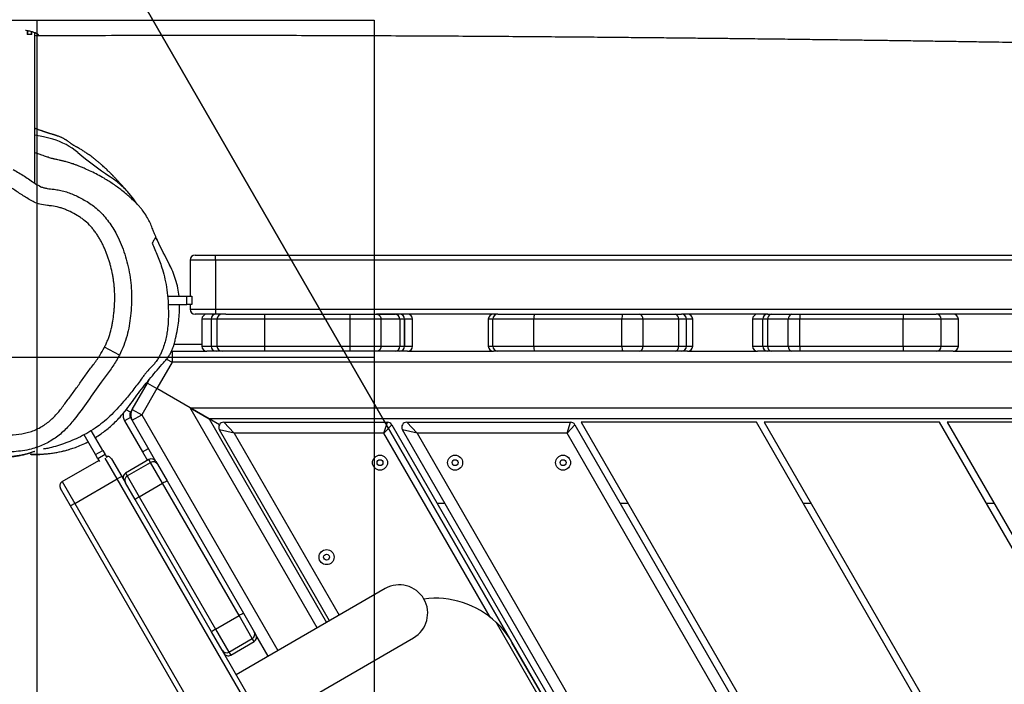
# Model space of a CAD drawing. Units: millimetres. Extents: x -457 to 1215, y 60 to 1041.
# Drawn here: x 495 to 553, y 543 to 582 of the extents above; entities that cross this region are included whole.
import ezdxf

# ---------------------------------------------------------------- set-up
doc = ezdxf.new("R2010")
doc.units = ezdxf.units.MM
doc.header["$LTSCALE"] = 45
doc.header["$PDSIZE"] = -1
for name, color, linetype in [('Fundamenty', 4, 'Continuous'), ('VP-DIM', 7, 'Continuous'), ('VP-HIC', 6, 'Continuous')]:
    doc.layers.add(name, color=color, linetype=linetype)
doc.layers.add('VP-EQ', color=7, linetype='Continuous', true_color=0x8a3492)
doc.dimstyles.get("Standard").update_dxf_attribs({"dimtxt": 14, "dimasz": 20, "dimexe": 20, "dimexo": 50, "dimgap": 20, "dimtad": 0, "dimdec": 0, "dimzin": 0, "dimdsep": 46, "dimtxsty": 'Standard', "dimcen": -0.09, "dimadec": 0, "dimazin": 0, "dimtfac": 1, "dimtdec": 4, "dimtofl": 0, "dimtmove": 0, "dimatfit": 3, "dimfxl": 70, "dimfxlon": 1, "dimtolj": 1, "dimtzin": 0, "dimarcsym": 0})

# ---------------------------------------------------------------- blocks, each defined once
blk = doc.blocks.new('*D1297')
at = {"layer": 'Defpoints', "color": 0}
for p in [(378.25, 811.449), (378.25, 467.838), (894.754, 444.083)]:
    blk.add_point(p, dxfattribs=at)
at = {"layer": 'VP-DIM', "color": 0, "lineweight": -2}
for p, q in [((378.25, 741.449), (378.25, 831.449)), ((894.754, 741.449), (894.754, 831.449)), ((398.25, 811.449), (597.835, 811.449)), ((874.754, 811.449), (675.168, 811.449))]:
    blk.add_line(p, q, dxfattribs=at)
at = {"layer": 'VP-DIM', "color": 0}
for points in [[(398.25, 814.782), (398.25, 808.116), (378.25, 811.449)], [(874.754, 808.116), (874.754, 814.782), (894.754, 811.449)]]:
    blk.add_solid(points, dxfattribs=at)
at = {"layer": 'VP-DIM', "color": 0, "insert": (636.502, 811.449), "char_height": 14, "attachment_point": 5}
blk.add_mtext('\\A1;525', dxfattribs=at)
blk = doc.blocks.new('*D1300')
at = {"layer": 'Defpoints', "color": 0}
for p in [(1049.002, 887.691), (1049.002, 447.865), (187.244, 416.517)]:
    blk.add_point(p, dxfattribs=at)
at = {"layer": 'VP-DIM', "color": 0, "lineweight": -2}
for p, q in [((187.244, 817.691), (187.244, 907.691)), ((1049.002, 817.691), (1049.002, 907.691)), ((207.244, 887.691), (599.085, 887.691)), ((1029.002, 887.691), (676.419, 887.691))]:
    blk.add_line(p, q, dxfattribs=at)
at = {"layer": 'VP-DIM', "color": 0}
for points in [[(207.244, 891.024), (207.244, 884.358), (187.244, 887.691)], [(1029.002, 884.358), (1029.002, 891.024), (1049.002, 887.691)]]:
    blk.add_solid(points, dxfattribs=at)
at = {"layer": 'VP-DIM', "color": 0, "insert": (637.752, 887.691), "char_height": 14, "attachment_point": 5}
blk.add_mtext('\\A1;862', dxfattribs=at)
blk = doc.blocks.new('RB1316_')
at = {"color": 0, "linetype": 'Continuous', "lineweight": 25}
for p, q in [((831.454, 103.655), (831.454, 103.428)), ((831.724, 103.428), (831.454, 103.428)), ((831.483, 103.428), (831.483, 103.65)), ((831.7, 103.428), (831.483, 103.428)), ((831.7, 103.428), (831.7, 103.602)), ((831.724, 103.428), (831.724, 103.596)), ((831.904, 94.628), (831.904, 103.539)), ((842.613, 90.06), (841.113, 90.06)), ((841.113, 90.06), (841.113, 87.934)), ((841.413, 90.36), (842.613, 90.36)), ((842.613, 90.06), (842.613, 90.36)), ((842.613, 90.36), (918.113, 90.36)), ((918.113, 90.06), (842.613, 90.06)), ((842.613, 90.06), (842.613, 87.16)), ((839.962, 89.655), (839.913, 89.752)), ((839.773, 87.934), (840.928, 87.934)), ((840.928, 87.434), (840.928, 87.934)), ((840.928, 87.934), (841.215, 87.934)), ((841.215, 87.934), (841.215, 87.434)), ((841.215, 87.934), (841.219, 87.934)), ((839.808, 87.434), (840.928, 87.434)), ((841.215, 87.434), (840.928, 87.434)), ((841.113, 87.434), (841.113, 87.16)), ((841.113, 87.16), (842.613, 87.16)), ((841.215, 87.434), (841.219, 87.434)), ((842.613, 87.16), (918.113, 87.16)), ((842.613, 87.16), (842.613, 86.86)), ((842.613, 86.86), (841.413, 86.86)), ((841.813, 86.56), (841.813, 84.96)), ((842.357, 86.56), (841.813, 86.56)), ((842.357, 86.56), (842.357, 84.96)), ((842.706, 86.56), (842.357, 86.56)), ((843.224, 86.86), (842.613, 86.86)), ((842.706, 86.56), (842.706, 84.96)), ((845.532, 86.56), (842.706, 86.56)), ((843.224, 86.86), (845.532, 86.86)), ((845.532, 86.86), (850.575, 86.86)), ((845.532, 86.86), (845.532, 86.56)), ((850.575, 86.56), (845.532, 86.56)), ((845.532, 86.56), (845.532, 84.96)), ((850.575, 86.86), (852.17, 86.86)), ((850.575, 86.86), (850.575, 86.56)), ((852.428, 86.56), (850.575, 86.56)), ((850.575, 86.56), (850.575, 84.96)), ((859.36, 86.86), (852.17, 86.86)), ((852.17, 86.86), (853.281, 86.86)), ((852.428, 86.56), (852.428, 84.96)), ((853.545, 86.56), (852.428, 86.56)), ((853.545, 86.56), (853.545, 84.96)), ((853.83, 86.56), (853.545, 86.56)), ((853.83, 84.96), (853.83, 86.56)), ((853.83, 86.56), (853.83, 86.56)), ((853.83, 86.56), (853.83, 84.96)), ((854.306, 86.56), (853.83, 86.56)), ((854.306, 84.96), (854.306, 86.56)), ((858.794, 86.56), (858.794, 84.96)), ((859.066, 86.56), (858.794, 86.56)), ((861.494, 86.56), (859.066, 86.56)), ((859.066, 84.96), (859.066, 86.56)), ((859.36, 86.86), (859.366, 86.86)), ((859.366, 86.86), (861.536, 86.86)), ((866.721, 86.56), (861.494, 86.56)), ((861.494, 84.96), (861.494, 86.56)), ((861.536, 86.86), (866.763, 86.86)), ((867.968, 86.56), (866.721, 86.56)), ((866.721, 84.96), (866.721, 86.56)), ((866.763, 86.86), (867.76, 86.86)), ((867.76, 86.86), (869.875, 86.86)), ((867.968, 84.96), (867.968, 86.56)), ((870.083, 86.56), (867.968, 86.56)), ((869.875, 86.86), (870.244, 86.86)), ((870.083, 84.96), (870.083, 86.56)), ((870.543, 86.56), (870.083, 86.56)), ((870.244, 86.86), (870.252, 86.86)), ((875.35, 86.86), (870.252, 86.86)), ((870.543, 84.96), (870.543, 86.56)), ((870.915, 86.56), (870.543, 86.56)), ((870.915, 84.96), (870.915, 86.56)), ((874.464, 86.56), (874.464, 84.96)), ((875.064, 86.56), (874.464, 86.56)), ((875.36, 86.56), (875.064, 86.56)), ((875.064, 84.96), (875.064, 86.56)), ((875.35, 86.86), (875.364, 86.86)), ((876.584, 86.56), (875.36, 86.56)), ((875.36, 84.96), (875.36, 86.56)), ((875.364, 86.86), (875.571, 86.86)), ((875.571, 86.86), (876.795, 86.86)), ((877.268, 86.56), (876.584, 86.56)), ((876.584, 84.96), (876.584, 86.56)), ((876.795, 86.86), (877.274, 86.86)), ((883.388, 86.56), (877.268, 86.56)), ((877.268, 84.96), (877.268, 86.56)), ((877.274, 86.86), (883.394, 86.86)), ((883.388, 84.96), (883.388, 86.56)), ((885.651, 86.56), (883.388, 86.56)), ((883.394, 86.86), (885.351, 86.86)), ((885.345, 86.86), (885.358, 86.86)), ((890.761, 86.86), (885.358, 86.86)), ((885.651, 84.96), (885.651, 86.56)), ((886.668, 86.56), (885.651, 86.56)), ((886.668, 84.96), (886.668, 86.56)), ((836.92, 84.437), (836.032, 84.896)), ((840.041, 84.66), (840.041, 84.01)), ((840.041, 84.66), (842.113, 84.66)), ((841.813, 85.06), (840.157, 85.06)), ((841.813, 84.96), (842.357, 84.96)), ((841.965, 84.7), (841.965, 84.66)), ((842.656, 84.66), (842.113, 84.66)), ((842.357, 84.96), (842.706, 84.96)), ((843.42, 84.66), (842.656, 84.66)), ((842.706, 84.96), (845.532, 84.96)), ((845.532, 84.66), (843.006, 84.66)), ((845.532, 84.96), (850.575, 84.96)), ((845.532, 84.96), (845.532, 84.66)), ((850.575, 84.66), (845.532, 84.66)), ((850.575, 84.96), (852.428, 84.96)), ((850.575, 84.96), (850.575, 84.66)), ((852.17, 84.66), (850.575, 84.66)), ((853.281, 84.66), (852.17, 84.66)), ((852.428, 84.96), (853.545, 84.96)), ((853.53, 84.66), (853.281, 84.66)), ((853.397, 84.66), (853.281, 84.66)), ((854.006, 84.66), (853.531, 84.66)), ((853.545, 84.96), (853.83, 84.96)), ((853.83, 84.96), (853.83, 84.96)), ((853.83, 84.96), (854.306, 84.96)), ((854.006, 84.66), (859.094, 84.66)), ((858.794, 84.96), (859.066, 84.96)), ((859.066, 84.96), (861.494, 84.96)), ((859.366, 84.66), (859.094, 84.66)), ((861.536, 84.66), (859.366, 84.66)), ((861.494, 84.96), (866.721, 84.96)), ((866.763, 84.66), (861.536, 84.66)), ((866.721, 84.96), (867.968, 84.96)), ((867.76, 84.66), (866.763, 84.66)), ((869.875, 84.66), (867.76, 84.66)), ((867.968, 84.96), (870.083, 84.96)), ((870.244, 84.66), (869.875, 84.66)), ((870.083, 84.96), (870.543, 84.96)), ((870.615, 84.66), (870.244, 84.66)), ((870.543, 84.96), (870.915, 84.96)), ((870.615, 84.66), (874.764, 84.66)), ((874.464, 84.96), (875.064, 84.96)), ((875.364, 84.66), (874.764, 84.66)), ((875.064, 84.96), (875.36, 84.96)), ((875.36, 84.96), (876.584, 84.96)), ((875.571, 84.66), (875.364, 84.66)), ((876.795, 84.66), (875.571, 84.66)), ((876.584, 84.96), (877.268, 84.96)), ((877.274, 84.66), (876.795, 84.66)), ((877.268, 84.96), (883.388, 84.96)), ((883.394, 84.66), (877.274, 84.66)), ((883.388, 84.96), (885.651, 84.96)), ((885.351, 84.66), (883.394, 84.66)), ((886.368, 84.66), (885.345, 84.66)), ((885.651, 84.96), (886.668, 84.96)), ((886.368, 84.66), (890.495, 84.66)), ((839.714, 84.199), (840.041, 84.01)), ((840.041, 84.01), (839.141, 82.453)), ((920.685, 84.01), (840.041, 84.01)), ((838.578, 82.778), (838.708, 83.003)), ((837.679, 81.22), (838.578, 82.778)), ((839.141, 82.453), (838.242, 80.895)), ((838.578, 82.778), (839.141, 82.453)), ((841.119, 81.31), (839.141, 82.453)), ((837.578, 81.045), (837.323, 81.193)), ((837.679, 81.22), (837.578, 81.045)), ((837.679, 81.22), (838.242, 80.895)), ((841.119, 81.31), (842.245, 80.66)), ((841.119, 81.31), (919.606, 81.31)), ((842.245, 80.66), (841.119, 81.31)), ((848.648, 68.269), (841.119, 81.31)), ((837.578, 80.745), (837.232, 80.545)), ((837.578, 80.745), (837.662, 80.6)), ((837.679, 80.57), (838.242, 80.895)), ((839.084, 78.135), (837.679, 80.57)), ((838.242, 80.895), (846.31, 66.919)), ((842.245, 80.66), (849.211, 68.594)), ((842.851, 80.31), (842.245, 80.66)), ((918.48, 80.66), (842.245, 80.66)), ((837.232, 80.545), (838.295, 78.704)), ((843.717, 79.81), (842.851, 80.01)), ((849.384, 68.694), (842.851, 80.01)), ((843.111, 80.46), (843.717, 79.81)), ((843.111, 80.46), (852.81, 80.46)), ((852.608, 79.81), (852.81, 80.46)), ((853.07, 80.31), (852.608, 79.81)), ((853.07, 80.31), (880.526, 32.756)), ((854.571, 79.81), (853.705, 80.01)), ((880.851, 32.992), (853.705, 80.01)), ((854.571, 79.81), (853.965, 80.46)), ((853.965, 80.46), (863.665, 80.46)), ((863.463, 79.81), (863.665, 80.46)), ((863.924, 80.31), (863.463, 79.81)), ((863.924, 80.31), (888.169, 38.317)), ((864.3, 80.46), (888.494, 38.554)), ((874.692, 80.46), (864.3, 80.46)), ((895.798, 43.904), (874.692, 80.46)), ((875.154, 80.46), (896.122, 44.143)), ((885.546, 80.46), (875.154, 80.46)), ((901.84, 52.239), (885.546, 80.46)), ((886.008, 80.46), (902.071, 52.639)), ((896.4, 80.46), (886.008, 80.46)), ((835.503, 78.538), (834.824, 79.714)), ((835.936, 78.788), (835.257, 79.963)), ((852.608, 79.81), (843.717, 79.81)), ((843.717, 79.81), (849.947, 69.019)), ((858.911, 68.894), (852.608, 79.81)), ((863.463, 79.81), (854.571, 79.81)), ((854.571, 79.81), (881.38, 33.376)), ((887.641, 37.932), (863.463, 79.81)), ((838.295, 78.704), (838.641, 78.903)), ((835.503, 78.538), (835.936, 78.788)), ((835.646, 78.289), (835.503, 78.538)), ((836.079, 78.539), (835.646, 78.289)), ((835.646, 78.289), (835.735, 78.136)), ((835.936, 78.788), (836.079, 78.539)), ((836.079, 78.539), (836.176, 78.373)), ((836.799, 77.092), (836.082, 78.336)), ((836.459, 78.281), (837.059, 77.242)), ((838.674, 78.245), (837.289, 77.445)), ((838.295, 78.704), (838.588, 78.196)), ((838.774, 78.072), (838.674, 78.245)), ((833.538, 76.941), (835.703, 78.191)), ((837.389, 77.272), (838.774, 78.072)), ((839.487, 76.837), (838.774, 78.072)), ((839.084, 78.135), (839.184, 77.962)), ((839.184, 77.962), (839.754, 76.974)), ((834.288, 75.642), (836.799, 77.092)), ((837.059, 77.242), (836.799, 77.092)), ((867.715, 23.544), (836.799, 77.092)), ((837.059, 77.242), (837.283, 76.856)), ((837.289, 77.445), (837.389, 77.272)), ((837.389, 77.272), (838.102, 76.037)), ((834.028, 75.492), (833.428, 76.531)), ((833.538, 76.941), (834.288, 75.642)), ((837.849, 75.874), (837.283, 76.856)), ((838.102, 76.037), (839.487, 76.837)), ((844.015, 68.995), (839.487, 76.837)), ((839.754, 76.974), (844.282, 69.132)), ((838.102, 76.037), (842.629, 68.195)), ((834.288, 75.642), (834.028, 75.492)), ((865.092, 21.688), (834.028, 75.492)), ((834.288, 75.642), (865.338, 21.861)), ((842.377, 68.032), (837.849, 75.874)), ((855.755, 75.66), (856.217, 75.66)), ((866.609, 75.66), (867.071, 75.66)), ((877.463, 75.66), (877.925, 75.66)), ((888.317, 75.66), (888.779, 75.66)), ((841.352, 74.207), (841.36, 74.192)), ((852.675, 70.595), (843.842, 65.494)), ((842.629, 68.195), (844.015, 68.995)), ((844.801, 67.633), (844.015, 68.995)), ((844.282, 69.132), (844.911, 68.042)), ((878.42, 35.404), (859.256, 68.596)), ((843.006, 66.942), (842.377, 68.032)), ((842.629, 68.195), (843.416, 66.833)), ((844.911, 68.042), (845.016, 67.862)), ((845.747, 66.594), (845.016, 67.862)), ((843.416, 66.833), (844.801, 67.633)), ((843.52, 66.652), (844.906, 67.452)), ((844.906, 67.452), (844.801, 67.633)), ((845.527, 62.576), (854.36, 67.676)), ((877.86, 36.814), (860.197, 67.407)), ((843.011, 66.933), (843.006, 66.942)), ((843.011, 66.933), (867.961, 23.719)), ((843.416, 66.833), (843.52, 66.652))]:
    blk.add_line(p, q, dxfattribs=at)
at = {"color": 0, "linetype": 'Continuous', "lineweight": 25, "flags": 128}
blk.add_lwpolyline([(832.966, 97.229), (832.42, 97.368), (831.904, 97.472)], dxfattribs=at)
at = {"color": 0, "linetype": 'Continuous', "lineweight": 25}
for centre, radius in [((852.373, 78.06), 0.445), ((852.373, 78.06), 0.175), ((856.828, 78.06), 0.445), ((856.828, 78.06), 0.175), ((863.228, 78.06), 0.445), ((863.228, 78.06), 0.175), ((849.206, 72.46), 0.445), ((849.206, 72.46), 0.175)]:
    blk.add_circle(centre, radius, dxfattribs=at)
for centre, radius, start, end in [((831.858, 93.326), 4.057, 50.03557, 74.14961), ((848.062, 112.661), 21.17, 230.03557, 236.39325), ((833.226, 90.337), 5.634, 33.68807, 56.39325), ((841.413, 90.06), 0.3, 90, 180), ((841.413, 87.16), 0.3, 180, 270), ((842.113, 86.56), 0.3, 90, 180), ((842.657, 86.561), 0.3, 90.05501, 180.05491), ((843.006, 86.56), 0.3, 90, 180), ((853.262, 86.578), 0.283, 356.51352, 86.0265), ((853.53, 86.561), 0.3, 359.98282, 89.98281), ((853.53, 86.561), 0.3, 359.95049, 89.9504), ((854.006, 86.56), 0.3, 360, 90), ((859.094, 86.56), 0.3, 90, 180), ((859.366, 86.561), 0.3, 90.0042, 180.00323), ((862.069, 86.634), 0.579, 156.97842, 187.30014), ((867.296, 86.634), 0.579, 156.97842, 187.30014), ((867.704, 86.599), 0.267, 351.60398, 77.83573), ((869.819, 86.599), 0.267, 351.60398, 77.83573), ((870.244, 86.561), 0.3, 359.99252, 89.99252), ((870.615, 86.56), 0.3, 0, 90), ((874.764, 86.56), 0.3, 90, 180), ((875.364, 86.561), 0.3, 90.01208, 180.01208), ((875.625, 86.598), 0.268, 101.60697, 188.13751), ((876.849, 86.598), 0.268, 101.60697, 188.13751), ((881.263, 86.635), 3.996, 176.77153, 181.07515), ((887.383, 86.635), 3.996, 176.77153, 181.07515), ((885.351, 86.56), 0.3, 0, 90), ((886.368, 86.56), 0.3, 360, 90), ((842.113, 84.96), 0.3, 180, 270), ((842.657, 84.96), 0.3, 179.94509, 269.94499), ((843.006, 84.96), 0.3, 180, 270), ((853.262, 84.943), 0.283, 273.9735, 3.48648), ((853.53, 84.96), 0.3, 270.01719, 0.01718), ((853.53, 84.96), 0.3, 270.0496, 0.04951), ((854.006, 84.96), 0.3, 270, 360), ((859.094, 84.96), 0.3, 180, 270), ((859.366, 84.96), 0.3, 179.99631, 269.99626), ((862.069, 84.887), 0.579, 172.69986, 203.02158), ((867.296, 84.887), 0.579, 172.69986, 203.02158), ((867.704, 84.922), 0.267, 282.16427, 8.39602), ((869.819, 84.922), 0.267, 282.16427, 8.39602), ((870.244, 84.96), 0.3, 270.00748, 0.00748), ((870.615, 84.96), 0.3, 270, 0), ((874.764, 84.96), 0.3, 180, 270), ((875.364, 84.96), 0.3, 179.98792, 269.98792), ((875.625, 84.923), 0.268, 171.86249, 258.39303), ((876.849, 84.923), 0.268, 171.86249, 258.39303), ((881.263, 84.886), 3.996, 178.92485, 183.22847), ((887.383, 84.886), 3.996, 178.92485, 183.22847), ((885.351, 84.96), 0.3, 270, 0), ((886.368, 84.96), 0.3, 270, 360), ((838.242, 80.895), 0.65, 150, 210), ((837.838, 80.895), 0.7, 172.99749, 210), ((837.838, 80.895), 0.3, 150, 210), ((843.111, 80.16), 0.3, 90, 210), ((852.81, 80.16), 0.3, 30, 90), ((853.965, 80.16), 0.3, 90, 210), ((863.665, 80.16), 0.3, 30, 90), ((838.824, 77.985), 0.3, 30, 120), ((838.924, 77.812), 0.3, 30.00234, 120.00234), ((837.439, 77.185), 0.3, 120, 210), ((837.539, 77.012), 0.3, 119.99766, 209.99766), ((840.322, 75.54), 1.542, 111.6034, 122.78101), ((838.807, 74.665), 1.542, 117.21899, 128.3966), ((853.518, 69.135), 1.685, 300, 120), ((855.664, 64.787), 5.236, 46.66868, 97.53577), ((844.85, 67.698), 1.542, 111.6034, 122.78101), ((843.335, 66.823), 1.542, 117.21899, 128.3966), ((844.652, 67.892), 0.3, 299.98614, 29.98613), ((844.756, 67.712), 0.3, 300, 30), ((843.266, 67.092), 0.3, 210.01387, 300.01386), ((843.37, 66.912), 0.3, 210, 300)]:
    blk.add_arc(centre, radius, start, end, dxfattribs=at)
for points, knots in [([(831.904, 103.388), (831.948, 103.383), (832.037, 103.372), (832.112, 103.376), (832.142, 103.396), (832.122, 103.431), (832.054, 103.477), (831.937, 103.531), (831.771, 103.587), (831.575, 103.638), (831.418, 103.662), (831.347, 103.673)], [0, 0, 0, 0, 0.106913, 0.217605, 0.331603, 0.440967, 0.553273, 0.667062, 0.783908, 0.901909, 1, 1, 1, 1]), ([(832.048, 103.374), (832.778, 103.377), (834.496, 103.384), (837.168, 103.39), (840.026, 103.394), (842.729, 103.395), (845.282, 103.392), (847.686, 103.388), (849.997, 103.381), (852.214, 103.373), (854.376, 103.363), (856.481, 103.352), (858.523, 103.339), (860.46, 103.326), (862.291, 103.312), (864.016, 103.298), (865.607, 103.285), (867.068, 103.271), (868.403, 103.259), (869.645, 103.246), (870.792, 103.234), (871.863, 103.223), (872.854, 103.212), (873.762, 103.202), (874.564, 103.193), (875.26, 103.184), (875.852, 103.177), (876.442, 103.17), (877.051, 103.163), (877.697, 103.155), (878.259, 103.147), (878.794, 103.141), (879.362, 103.133), (880.056, 103.124), (880.878, 103.113), (881.826, 103.1), (882.878, 103.086), (884, 103.07), (885.136, 103.053), (886.258, 103.037), (887.342, 103.02), (888.643, 103), (890.135, 102.976), (891.791, 102.949), (893.33, 102.923), (894.597, 102.901), (895.654, 102.883), (896.57, 102.866), (897.57, 102.848), (898.661, 102.828), (899.815, 102.806), (901.026, 102.782), (902.292, 102.757), (903.421, 102.734), (904.352, 102.715), (905.027, 102.7), (905.601, 102.688), (906.076, 102.678), (906.465, 102.669), (906.819, 102.661), (907.19, 102.653), (907.616, 102.643), (908.102, 102.632), (908.644, 102.62), (909.563, 102.598), (910.863, 102.566), (912.546, 102.523), (914.298, 102.475), (916.075, 102.424), (917.816, 102.373), (919.462, 102.323), (920.76, 102.283), (921.725, 102.253), (922.364, 102.233), (922.917, 102.216), (923.332, 102.203), (923.63, 102.193), (923.858, 102.186), (924.12, 102.178), (924.462, 102.167), (924.925, 102.152), (925.518, 102.133), (926.252, 102.11), (927.108, 102.082), (928.086, 102.051), (928.863, 102.025), (929.314, 102.011), (929.397, 102.008)], [0, 0, 0, 0, 0.022601, 0.053178, 0.082661, 0.111051, 0.136816, 0.16161, 0.185432, 0.208283, 0.230162, 0.252305, 0.273356, 0.293315, 0.312181, 0.329955, 0.346638, 0.361366, 0.375124, 0.387911, 0.399727, 0.410573, 0.421015, 0.430366, 0.438625, 0.445792, 0.451867, 0.456889, 0.464026, 0.470671, 0.47683, 0.481353, 0.487181, 0.494313, 0.502751, 0.512493, 0.523541, 0.535148, 0.547041, 0.558552, 0.569681, 0.580429, 0.598634, 0.615628, 0.631412, 0.645984, 0.654626, 0.663929, 0.674165, 0.685333, 0.697433, 0.709567, 0.722513, 0.73627, 0.744204, 0.751106, 0.756972, 0.761803, 0.765664, 0.768877, 0.772616, 0.776946, 0.781867, 0.787379, 0.793439, 0.809816, 0.826936, 0.844805, 0.863358, 0.881309, 0.898166, 0.913932, 0.921258, 0.927942, 0.933631, 0.938324, 0.940765, 0.942826, 0.945363, 0.948876, 0.953367, 0.959655, 0.967205, 0.976016, 0.986089, 0.997423, 1, 1, 1, 1]), ([(837.462, 94.052), (837.43, 94.089), (837.368, 94.159), (837.276, 94.264), (837.188, 94.363), (837.104, 94.457), (837.025, 94.545), (836.951, 94.627), (836.883, 94.702), (836.819, 94.772), (836.76, 94.835), (836.707, 94.892), (836.658, 94.943), (836.615, 94.989), (836.575, 95.03), (836.54, 95.066), (836.51, 95.097), (836.484, 95.124), (836.461, 95.148), (836.429, 95.18), (836.382, 95.227), (836.317, 95.291), (836.238, 95.368), (836.146, 95.457), (836.043, 95.552), (835.929, 95.656), (835.817, 95.755), (835.695, 95.86), (835.562, 95.971), (835.43, 96.075), (835.304, 96.172), (835.186, 96.259), (835.069, 96.343), (834.95, 96.425), (834.83, 96.504), (834.719, 96.574), (834.623, 96.633), (834.556, 96.672), (834.511, 96.698), (834.467, 96.723), (834.428, 96.744), (834.395, 96.762), (834.34, 96.792), (834.284, 96.823), (834.238, 96.848), (834.168, 96.89), (834.076, 96.952), (833.962, 97.039), (833.861, 97.114), (833.8, 97.156), (833.758, 97.184), (833.715, 97.212), (833.673, 97.237), (833.635, 97.259), (833.579, 97.289), (833.521, 97.318), (833.474, 97.338), (833.406, 97.366), (833.332, 97.395), (833.262, 97.419), (833.216, 97.435), (833.173, 97.449), (833.138, 97.461), (833.113, 97.469), (833.089, 97.477), (833.055, 97.488), (833.025, 97.497), (832.993, 97.507), (832.969, 97.514), (832.939, 97.523), (832.901, 97.535), (832.851, 97.551), (832.792, 97.569), (832.732, 97.588), (832.672, 97.607), (832.615, 97.625), (832.554, 97.645), (832.505, 97.661), (832.464, 97.675), (832.43, 97.687), (832.386, 97.702), (832.334, 97.719), (832.273, 97.741), (832.207, 97.764), (832.142, 97.787), (832.074, 97.811), (832.014, 97.834), (831.959, 97.854), (831.923, 97.868), (831.907, 97.874), (831.904, 97.875)], [0, 0, 0, 0, 0.045153, 0.087909, 0.128269, 0.16623, 0.201793, 0.234386, 0.264666, 0.292631, 0.318282, 0.340684, 0.360963, 0.379119, 0.395152, 0.409064, 0.420661, 0.430212, 0.437798, 0.44531, 0.460529, 0.478059, 0.497898, 0.519417, 0.546666, 0.575686, 0.606416, 0.636098, 0.663249, 0.687879, 0.704868, 0.720423, 0.734519, 0.746318, 0.755496, 0.762151, 0.765643, 0.767005, 0.768192, 0.76922, 0.77024, 0.771421, 0.772866, 0.778319, 0.786197, 0.794174, 0.804886, 0.814347, 0.818176, 0.819612, 0.820803, 0.821857, 0.822922, 0.824145, 0.825628, 0.830141, 0.836302, 0.845001, 0.852274, 0.854902, 0.856899, 0.858349, 0.858933, 0.859479, 0.860044, 0.860681, 0.862302, 0.863369, 0.865097, 0.86763, 0.870977, 0.876712, 0.883904, 0.892552, 0.899992, 0.908249, 0.917324, 0.927245, 0.931113, 0.936298, 0.9428, 0.950618, 0.959753, 0.970204, 0.980643, 0.988067, 0.993884, 0.998122, 0.999671, 1, 1, 1, 1]), ([(839.285, 90.999), (839.257, 91.058), (839.192, 91.198), (839.085, 91.439), (838.972, 91.704), (838.868, 91.967), (838.743, 92.28), (838.587, 92.582), (838.428, 92.836), (838.28, 93.038), (838.175, 93.168), (838.058, 93.303), (837.927, 93.437), (837.785, 93.575), (837.597, 93.751), (837.352, 93.966), (837.005, 94.248), (836.558, 94.575), (836.074, 94.882), (835.633, 95.13), (835.258, 95.318), (834.937, 95.465), (834.68, 95.572), (834.486, 95.649), (834.321, 95.712), (834.142, 95.776), (833.965, 95.834), (833.82, 95.876), (833.71, 95.906), (833.63, 95.926), (833.548, 95.946), (833.474, 95.963), (833.405, 95.979), (833.315, 95.999), (833.215, 96.021), (833.112, 96.043), (833.047, 96.058), (833.009, 96.068), (832.936, 96.086), (832.834, 96.115), (832.714, 96.152), (832.601, 96.19), (832.475, 96.233), (832.316, 96.288), (832.16, 96.343), (832.023, 96.389), (831.955, 96.412), (831.913, 96.426), (831.904, 96.429)], [0, 0, 0, 0, 0.00746, 0.017791, 0.034472, 0.052279, 0.071883, 0.09297, 0.116265, 0.124205, 0.13266, 0.141468, 0.146564, 0.152456, 0.161198, 0.171405, 0.183375, 0.203032, 0.223074, 0.236677, 0.250266, 0.262314, 0.269801, 0.276186, 0.281762, 0.286558, 0.295015, 0.304341, 0.315475, 0.328467, 0.341568, 0.354514, 0.367314, 0.379973, 0.409274, 0.437844, 0.470933, 0.503355, 0.535506, 0.620297, 0.703146, 0.759117, 0.818207, 0.880485, 0.945967, 0.969777, 0.993985, 1, 1, 1, 1]), ([(836.92, 84.437), (836.859, 84.324), (836.677, 83.986), (836.323, 83.448), (835.718, 82.683), (835.056, 81.706), (834.361, 80.753), (833.726, 80.001), (833.221, 79.588), (832.783, 79.306), (832.436, 79.125), (832.071, 78.976), (831.652, 78.849), (831.186, 78.758), (830.671, 78.705), (830.15, 78.686), (829.621, 78.702), (829.093, 78.764), (828.389, 78.914), (827.6, 79.158), (826.743, 79.515), (825.973, 79.87), (825.305, 80.182), (824.719, 80.404), (824.228, 80.564), (823.746, 80.741), (823.283, 80.957), (822.788, 81.318), (822.293, 81.832), (821.75, 82.444), (821.228, 83.081), (820.824, 83.621), (820.523, 84.049), (820.26, 84.476), (820.001, 85.048), (819.834, 85.659), (819.77, 86.162), (819.761, 86.533), (819.787, 86.89), (819.848, 87.231), (819.948, 87.567), (820.147, 88.079), (820.367, 88.789), (820.586, 89.749), (820.953, 90.715), (821.276, 91.513), (821.491, 92.132), (821.73, 92.495), (822.025, 92.801), (822.454, 93.154), (823.222, 93.726), (824.064, 94.27), (824.834, 94.739), (825.307, 95.009), (825.803, 95.236), (826.327, 95.397), (826.867, 95.5), (827.517, 95.556), (828.271, 95.551), (829.074, 95.58), (829.711, 95.604), (830.183, 95.562), (830.414, 95.499), (830.529, 95.468)], [0, 0, 0, 0, 0.009738, 0.029227, 0.048828, 0.083897, 0.118967, 0.138497, 0.158528, 0.168308, 0.178086, 0.188193, 0.198303, 0.211285, 0.224276, 0.237608, 0.250937, 0.264463, 0.277992, 0.305615, 0.327091, 0.34859, 0.370085, 0.383103, 0.39625, 0.409319, 0.422183, 0.434961, 0.455619, 0.476301, 0.497232, 0.518162, 0.5276, 0.53703, 0.556235, 0.57514, 0.584929, 0.594721, 0.603384, 0.612045, 0.621032, 0.630031, 0.653736, 0.677533, 0.704803, 0.732123, 0.743122, 0.754434, 0.764862, 0.775321, 0.796659, 0.837657, 0.851462, 0.865264, 0.879019, 0.892895, 0.906821, 0.92072, 0.942434, 0.964142, 0.981813, 0.99092, 1, 1, 1, 1]), ([(830.632, 95.426), (830.744, 95.363), (831.08, 95.176), (831.508, 94.891), (831.933, 94.607), (832.206, 94.434), (832.449, 94.347), (832.71, 94.296), (833.021, 94.269), (833.375, 94.214), (833.812, 94.105), (834.364, 93.889), (835.015, 93.542), (835.547, 93.157), (835.939, 92.772), (836.314, 92.315), (836.668, 91.77), (836.978, 91.135), (837.199, 90.562), (837.376, 89.969), (837.514, 89.353), (837.609, 88.723), (837.654, 88.076), (837.644, 87.422), (837.589, 86.785), (837.506, 86.171), (837.382, 85.578), (837.19, 84.995), (837.01, 84.623), (836.92, 84.437)], [0, 0, 0, 0, 0.025906, 0.07756, 0.103474, 0.129265, 0.142375, 0.155541, 0.182854, 0.205292, 0.227711, 0.27367, 0.324455, 0.376281, 0.405584, 0.434916, 0.495443, 0.536308, 0.577185, 0.619153, 0.661125, 0.704375, 0.747613, 0.791915, 0.836229, 0.876506, 0.916749, 0.958362, 1, 1, 1, 1]), ([(830.204, 94.523), (830.137, 94.539), (829.93, 94.587), (829.573, 94.604), (829.145, 94.585), (828.718, 94.543), (828.361, 94.53), (828.005, 94.549), (827.719, 94.551), (827.362, 94.54), (827.078, 94.514), (826.725, 94.457), (826.447, 94.389), (826.108, 94.275), (825.781, 94.128), (825.413, 93.909), (825.042, 93.695), (824.677, 93.472), (824.316, 93.242), (823.959, 93.005), (823.608, 92.76), (823.262, 92.508), (822.98, 92.289), (822.743, 92.099), (822.578, 91.939), (822.463, 91.787), (822.381, 91.641), (822.299, 91.423), (822.194, 91.107), (822.052, 90.733), (821.894, 90.367), (821.745, 89.996), (821.614, 89.619), (821.5, 89.236), (821.4, 88.849), (821.305, 88.462), (821.202, 88.076), (821.071, 87.698), (820.922, 87.327), (820.803, 86.949), (820.759, 86.558), (820.771, 86.17), (820.836, 85.788), (820.945, 85.416), (821.069, 85.119), (821.214, 84.832), (821.383, 84.557), (821.61, 84.245), (821.838, 83.934), (822.075, 83.629), (822.317, 83.329), (822.566, 83.035), (822.906, 82.648), (823.263, 82.278), (823.623, 81.931), (823.926, 81.744), (824.186, 81.635), (824.453, 81.546), (824.832, 81.441), (825.253, 81.281), (825.77, 81.061), (826.18, 80.879), (826.69, 80.644), (827.097, 80.455), (827.51, 80.278), (827.823, 80.154), (828.141, 80.042), (828.409, 79.958), (828.68, 79.884), (828.951, 79.813), (829.282, 79.749), (829.617, 79.709), (829.954, 79.691), (830.291, 79.691), (830.74, 79.713), (831.188, 79.767), (831.623, 79.881), (831.94, 79.999), (832.243, 80.149), (832.528, 80.33), (832.796, 80.535), (833.046, 80.762), (833.353, 81.09), (833.679, 81.549), (834.021, 81.995), (834.284, 82.358), (834.545, 82.724), (834.802, 83.092), (835.061, 83.459), (835.267, 83.725), (835.472, 83.992), (835.632, 84.223), (835.826, 84.521), (835.942, 84.733), (836.032, 84.896)], [0, 0, 0, 0, 0.005927, 0.018232, 0.030513, 0.042798, 0.055062, 0.061197, 0.073468, 0.079602, 0.091881, 0.098017, 0.110303, 0.11644, 0.128732, 0.141006, 0.153274, 0.165543, 0.177811, 0.19008, 0.202349, 0.214618, 0.226887, 0.233022, 0.24077, 0.246506, 0.24937, 0.255105, 0.266547, 0.27799, 0.289432, 0.300875, 0.312319, 0.323763, 0.335206, 0.346647, 0.358091, 0.369538, 0.38098, 0.392443, 0.403536, 0.414616, 0.425698, 0.436768, 0.447837, 0.453365, 0.464432, 0.475487, 0.486541, 0.497595, 0.508649, 0.519702, 0.530756, 0.552872, 0.563934, 0.57362, 0.583293, 0.58812, 0.597771, 0.617108, 0.626759, 0.646061, 0.655712, 0.675013, 0.684664, 0.694315, 0.703967, 0.71362, 0.718445, 0.728097, 0.737752, 0.747409, 0.757064, 0.766717, 0.77637, 0.79571, 0.80537, 0.815033, 0.824696, 0.834359, 0.844018, 0.853677, 0.863336, 0.882665, 0.901966, 0.911616, 0.921267, 0.940567, 0.950218, 0.95987, 0.969522, 0.979175, 0.984, 1, 1, 1, 1]), ([(836.032, 84.896), (836.067, 84.966), (836.137, 85.105), (836.23, 85.318), (836.341, 85.609), (836.428, 85.908), (836.489, 86.213), (836.543, 86.519), (836.584, 86.828), (836.615, 87.137), (836.632, 87.369), (836.644, 87.602), (836.65, 87.913), (836.642, 88.224), (836.616, 88.534), (836.589, 88.765), (836.555, 88.996), (836.5, 89.302), (836.432, 89.606), (836.35, 89.905), (836.26, 90.203), (836.155, 90.496), (836.033, 90.782), (835.934, 90.993), (835.826, 91.2), (835.709, 91.401), (835.583, 91.597), (835.448, 91.787), (835.303, 91.97), (835.1, 92.207), (834.863, 92.411), (834.611, 92.594), (834.349, 92.762), (834.074, 92.909), (833.79, 93.035), (833.572, 93.119), (833.276, 93.218), (832.967, 93.268), (832.58, 93.306), (832.237, 93.364), (831.872, 93.485), (831.577, 93.656), (831.292, 93.839), (831.008, 94.022), (830.73, 94.197), (830.471, 94.377), (830.293, 94.474), (830.204, 94.523)], [0, 0, 0, 0, 0.017571, 0.035143, 0.052716, 0.087906, 0.105477, 0.123046, 0.158192, 0.175761, 0.19333, 0.210899, 0.228468, 0.263624, 0.281194, 0.298764, 0.316334, 0.333903, 0.369053, 0.386623, 0.404193, 0.439349, 0.456919, 0.47449, 0.492062, 0.509634, 0.527206, 0.544779, 0.562351, 0.579926, 0.615182, 0.632757, 0.650331, 0.685513, 0.703086, 0.720659, 0.738234, 0.773536, 0.791105, 0.826313, 0.851921, 0.877532, 0.903067, 0.928601, 0.954135, 0.977101, 1, 1, 1, 1]), ([(839.071, 91.431), (839.07, 91.43), (839.066, 91.423), (839.045, 91.386), (838.987, 91.286), (838.905, 91.143), (838.864, 91.073)], [0, 0, 0, 0, 0.027417, 0.137084, 0.575766, 1, 1, 1, 1]), ([(840.458, 87.934), (840.437, 88.094), (840.392, 88.442), (840.259, 88.921), (840.089, 89.396), (839.72, 90.157), (839.366, 90.818), (839.105, 91.361), (839.071, 91.431)], [0, 0, 0, 0, 0.110288, 0.23938, 0.371754, 0.504152, 0.936001, 1, 1, 1, 1]), ([(838.864, 91.073), (838.975, 90.824), (839.195, 90.326), (839.449, 89.609), (839.631, 88.934), (839.743, 88.305), (839.816, 87.6), (839.83, 86.946), (839.817, 86.371), (839.78, 85.96), (839.716, 85.573), (839.634, 85.22), (839.519, 84.853), (839.383, 84.531), (839.239, 84.266), (839.107, 84.062), (838.958, 83.874), (838.763, 83.675), (838.572, 83.48), (838.401, 83.26), (838.157, 82.918), (837.78, 82.422), (837.309, 81.842), (836.871, 81.342), (836.466, 80.91), (836.046, 80.518), (835.589, 80.165), (835.109, 79.859), (834.607, 79.591), (834.108, 79.365), (833.617, 79.178), (833.138, 79.022), (832.731, 78.915), (832.489, 78.874), (832.397, 78.859)], [0, 0, 0, 0, 0.067816, 0.13562, 0.181727, 0.227885, 0.273981, 0.327767, 0.354962, 0.382125, 0.401613, 0.421288, 0.440808, 0.460906, 0.472515, 0.484398, 0.496032, 0.508009, 0.528374, 0.538817, 0.549285, 0.590015, 0.630953, 0.661237, 0.69151, 0.722897, 0.754294, 0.791165, 0.828064, 0.865861, 0.903666, 0.940646, 0.977618, 1, 1, 1, 1]), ([(835.497, 79.548), (835.609, 79.619), (835.908, 79.809), (836.305, 80.125), (836.68, 80.471), (836.998, 80.798), (837.341, 81.202), (837.813, 81.853), (838.405, 82.657), (839.031, 83.402), (839.471, 83.907), (839.724, 84.194), (839.889, 84.419), (840.012, 84.651), (840.11, 84.89), (840.187, 85.147), (840.273, 85.511), (840.368, 85.955), (840.444, 86.463), (840.484, 86.944), (840.499, 87.269), (840.491, 87.426), (840.49, 87.434)], [0, 0, 0, 0, 0.0476985, 0.1273342, 0.168202, 0.2090628, 0.2662077, 0.3234391, 0.4385752, 0.5518815, 0.6084879, 0.6371468, 0.6655178, 0.6874923, 0.7103808, 0.7394414, 0.7686029, 0.8279065, 0.8836654, 0.9394264, 0.9967301, 1, 1, 1, 1]), ([(852.17, 86.86), (852.172, 86.86), (852.182, 86.86), (852.201, 86.859), (852.232, 86.853), (852.269, 86.839), (852.307, 86.816), (852.342, 86.786), (852.372, 86.749), (852.397, 86.707), (852.414, 86.661), (852.426, 86.611), (852.427, 86.578), (852.428, 86.56)], [0, 0, 0, 0, 0.0079723, 0.0744041, 0.1415698, 0.2474198, 0.3563339, 0.4621041, 0.5709363, 0.6766696, 0.7854666, 0.8911998, 1, 1, 1, 1]), ([(852.428, 84.96), (852.427, 84.944), (852.426, 84.91), (852.415, 84.861), (852.397, 84.815), (852.373, 84.773), (852.343, 84.736), (852.308, 84.705), (852.269, 84.682), (852.233, 84.668), (852.201, 84.662), (852.182, 84.661), (852.172, 84.66), (852.17, 84.66)], [0, 0, 0, 0, 0.105733, 0.214533, 0.320266, 0.429064, 0.534833, 0.643666, 0.749516, 0.85843, 0.924862, 0.992028, 1, 1, 1, 1]), ([(833.415, 79.755), (833.414, 79.755), (833.414, 79.754), (833.416, 79.756), (833.417, 79.757)], [0, 0, 0, 0, 0.567615, 1, 1, 1, 1]), ([(831.647, 78.573), (831.826, 78.568), (832.167, 78.559), (832.689, 78.592), (833.21, 78.663), (833.749, 78.781), (834.241, 78.934), (834.677, 79.112), (834.93, 79.224), (835.06, 79.297), (835.064, 79.299)], [0, 0, 0, 0, 0.1706019, 0.3254395, 0.4802587, 0.6371533, 0.7940016, 0.8956576, 0.997297, 1, 1, 1, 1]), ([(833.771, 78.796), (833.781, 78.799), (833.895, 78.825), (833.998, 78.862), (834.093, 78.896)], [0, 0, 0, 0, 0.091475, 1, 1, 1, 1]), ([(854.03, 13.914), (853.875, 14.195), (853.351, 15.142), (852.69, 16.34), (852.044, 17.514), (851.622, 18.281), (851.204, 19.043), (850.812, 19.756), (850.471, 20.377), (850.195, 20.879), (849.992, 21.249), (849.854, 21.501), (849.753, 21.685), (849.646, 21.879), (849.51, 22.127), (849.336, 22.444), (849.124, 22.829), (848.876, 23.281), (848.59, 23.802), (848.267, 24.389), (847.918, 25.025), (847.555, 25.685), (847.191, 26.348), (846.829, 27.006), (845.942, 28.623), (844.879, 30.56), (843.644, 32.813), (842.767, 34.415), (841.895, 36.006), (841.024, 37.598), (840.149, 39.197), (839.271, 40.802), (838.392, 42.411), (837.676, 43.72), (837.142, 44.698), (836.804, 45.317), (836.515, 45.846), (836.287, 46.264), (836.113, 46.584), (835.965, 46.854), (835.801, 47.156), (835.592, 47.538), (835.333, 48.012), (835.027, 48.575), (834.688, 49.197), (834.333, 49.849), (833.976, 50.506), (833.618, 51.164), (833.153, 52.02), (832.58, 53.074), (831.913, 54.303), (831.377, 55.293), (830.974, 56.036), (830.696, 56.548), (830.428, 57.042), (830.176, 57.506), (829.954, 57.914), (829.778, 58.239), (829.654, 58.466), (829.566, 58.629), (829.482, 58.783), (829.354, 59.018), (829.161, 59.372), (828.895, 59.861), (828.583, 60.434), (828.23, 61.082), (827.84, 61.796), (827.401, 62.599), (826.913, 63.491), (826.378, 64.467), (825.797, 65.524), (825.17, 66.663), (824.493, 67.887), (823.763, 69.207), (822.976, 70.622), (822.132, 72.135), (821.235, 73.736), (820.283, 75.427), (819.32, 77.129), (818.673, 78.267), (818.363, 78.812)], [0, 0, 0, 0, 0.013034, 0.04405, 0.055718, 0.067595, 0.079679, 0.091109, 0.100722, 0.108511, 0.114477, 0.117884, 0.120237, 0.123038, 0.126893, 0.131801, 0.137762, 0.144777, 0.152845, 0.161966, 0.172086, 0.182408, 0.192671, 0.202877, 0.213024, 0.267796, 0.292909, 0.317635, 0.34215, 0.366753, 0.391448, 0.416235, 0.441115, 0.465898, 0.476808, 0.48634, 0.494493, 0.501268, 0.505623, 0.509249, 0.513728, 0.519542, 0.526851, 0.535551, 0.545429, 0.555464, 0.565522, 0.575601, 0.585704, 0.604856, 0.623988, 0.642099, 0.650193, 0.658003, 0.665529, 0.67277, 0.679221, 0.684172, 0.687618, 0.689578, 0.691606, 0.694701, 0.70037, 0.70787, 0.717201, 0.726782, 0.737742, 0.750082, 0.7638, 0.778896, 0.795065, 0.812564, 0.831392, 0.851551, 0.873442, 0.896712, 0.921361, 0.947391, 0.974801, 1, 1, 1, 1]), ([(828.104, 78.45), (828.112, 78.451), (828.126, 78.454), (828.226, 78.447), (828.364, 78.434), (828.551, 78.418), (828.777, 78.401), (829.04, 78.388), (829.329, 78.381), (829.639, 78.383), (829.955, 78.393), (830.274, 78.413), (830.581, 78.44), (830.875, 78.476), (831.143, 78.523), (831.382, 78.576), (831.583, 78.631), (831.743, 78.681), (831.849, 78.717), (831.902, 78.736), (831.899, 78.733), (831.898, 78.732)], [0, 0, 0, 0, 0.064497, 0.116826, 0.170669, 0.223113, 0.277054, 0.329883, 0.384266, 0.43671, 0.4907, 0.542732, 0.596257, 0.648616, 0.702473, 0.755314, 0.809611, 0.863724, 0.919499, 0.971845, 1, 1, 1, 1]), ([(831.898, 78.731), (831.886, 78.725), (831.86, 78.714), (831.764, 78.675), (831.627, 78.626), (831.444, 78.568), (831.218, 78.508), (830.953, 78.452), (830.655, 78.407), (830.342, 78.372), (830.018, 78.346), (829.701, 78.331), (829.39, 78.327), (829.1, 78.332), (828.834, 78.346), (828.601, 78.365), (828.405, 78.389), (828.254, 78.413), (828.151, 78.433), (828.109, 78.445), (828.105, 78.449), (828.104, 78.45)], [0, 0, 0, 0, 0.050643, 0.102705, 0.15446, 0.207539, 0.262627, 0.31928, 0.374755, 0.43193, 0.485943, 0.541561, 0.594909, 0.649817, 0.702984, 0.757658, 0.811465, 0.866801, 0.921103, 0.977002, 1, 1, 1, 1]), ([(831.627, 78.556), (831.711, 78.552), (831.924, 78.542), (832.324, 78.554), (832.792, 78.596), (833.245, 78.665), (833.531, 78.738), (833.658, 78.769)], [0, 0, 0, 0, 0.130121, 0.332634, 0.554855, 0.803246, 1, 1, 1, 1]), ([(836.459, 78.281), (836.458, 78.284), (836.447, 78.303), (836.413, 78.348), (836.343, 78.401), (836.246, 78.435), (836.178, 78.429), (836.145, 78.426)], [0, 0, 0, 0, 0.023671, 0.180352, 0.454299, 0.728239, 1, 1, 1, 1]), ([(833.538, 76.941), (833.511, 76.921), (833.455, 76.882), (833.404, 76.792), (833.382, 76.692), (833.394, 76.605), (833.416, 76.553), (833.427, 76.534), (833.428, 76.531)], [0, 0, 0, 0, 0.214665, 0.429331, 0.643999, 0.858671, 0.981451, 1, 1, 1, 1]), ([(937.828, 75.489), (936.866, 74.751), (934.921, 73.258), (931.977, 71.006), (928.678, 68.487), (925.026, 65.71), (921.016, 62.674), (916.966, 59.624), (912.904, 56.58), (908.861, 53.563), (904.431, 50.272), (901.012, 47.744), (898.619, 45.98), (897.687, 45.294), (896.828, 44.661), (896.034, 44.078), (895.309, 43.545), (894.653, 43.063), (894.075, 42.639), (893.602, 42.292), (893.214, 42.007), (892.86, 41.748), (892.464, 41.458), (891.992, 41.112), (891.444, 40.71), (890.817, 40.252), (890.116, 39.739), (889.339, 39.171), (888.487, 38.549), (887.56, 37.872), (886.494, 37.095), (885.305, 36.228), (884.031, 35.301), (882.776, 34.389), (881.566, 33.51), (880.402, 32.666), (879.221, 31.811), (878.029, 30.948), (876.832, 30.083), (875.698, 29.265), (874.779, 28.602), (874.06, 28.085), (873.536, 27.708), (873.057, 27.364), (872.641, 27.065), (872.296, 26.817), (872.046, 26.638), (871.877, 26.516), (871.772, 26.441), (871.672, 26.369), (871.546, 26.279), (871.362, 26.147), (871.119, 25.973), (870.84, 25.773), (870.411, 25.466), (869.844, 25.061), (869.136, 24.555), (868.394, 24.026), (867.586, 23.452), (866.688, 22.816), (865.83, 22.209), (865.033, 21.645), (864.334, 21.152), (863.655, 20.673), (863.033, 20.236), (862.488, 19.852), (862.059, 19.55), (861.735, 19.322), (861.513, 19.166), (861.352, 19.052), (861.235, 18.97), (861.117, 18.887), (860.955, 18.773), (860.727, 18.613), (860.434, 18.407), (860.075, 18.154), (859.65, 17.856), (859.16, 17.512), (858.604, 17.121), (857.982, 16.685), (857.295, 16.202), (856.5, 15.645), (855.592, 15.009), (854.564, 14.288), (853.45, 13.508), (852.249, 12.668), (850.961, 11.767), (849.793, 10.951), (849.054, 10.436), (848.773, 10.24)], [0, 0, 0, 0, 0.032695, 0.066143, 0.099924, 0.144635, 0.189881, 0.235663, 0.281553, 0.327004, 0.372015, 0.430756, 0.441993, 0.452438, 0.462063, 0.470868, 0.479086, 0.486433, 0.492908, 0.498512, 0.502304, 0.505969, 0.510412, 0.515665, 0.521862, 0.528903, 0.536788, 0.545518, 0.555091, 0.565509, 0.576771, 0.590977, 0.605574, 0.619667, 0.633256, 0.646339, 0.658918, 0.673094, 0.68657, 0.699344, 0.711417, 0.717644, 0.723665, 0.729151, 0.733843, 0.737741, 0.740847, 0.742305, 0.743488, 0.744405, 0.745715, 0.747819, 0.750716, 0.754062, 0.757423, 0.765477, 0.773604, 0.781885, 0.79103, 0.801199, 0.812394, 0.820052, 0.828125, 0.83594, 0.842889, 0.848971, 0.854186, 0.85721, 0.859741, 0.86153, 0.862566, 0.863624, 0.865416, 0.867941, 0.87118, 0.875144, 0.879833, 0.885247, 0.891387, 0.898252, 0.905843, 0.914159, 0.924551, 0.93589, 0.948177, 0.961412, 0.975594, 0.990723, 1, 1, 1, 1]), ([(841.136, 74.581), (841.139, 74.576), (841.144, 74.567), (841.181, 74.503), (841.215, 74.445), (841.236, 74.409)], [0, 0, 0, 0, 0.278971, 0.559919, 1, 1, 1, 1]), ([(841.236, 74.409), (841.249, 74.386), (841.275, 74.34), (841.307, 74.285), (841.331, 74.244), (841.333, 74.239), (841.335, 74.237)], [0, 0, 0, 0, 0.280651, 0.560566, 0.78062, 1, 1, 1, 1]), ([(806.388, 71.933), (806.833, 71.169), (807.8, 69.507), (809.264, 66.982), (810.76, 64.396), (812.163, 61.961), (813.478, 59.675), (814.708, 57.533), (815.879, 55.488), (816.993, 53.539), (818.069, 51.653), (819.106, 49.833), (820.101, 48.084), (821.032, 46.443), (821.9, 44.912), (822.705, 43.49), (823.435, 42.2), (824.092, 41.037), (824.678, 39.998), (825.21, 39.055), (825.686, 38.211), (826.109, 37.46), (826.478, 36.805), (826.792, 36.246), (827.05, 35.788), (827.256, 35.42), (827.443, 35.089), (827.641, 34.736), (827.887, 34.298), (828.186, 33.765), (828.534, 33.145), (828.913, 32.469), (829.313, 31.756), (829.802, 30.883), (830.388, 29.838), (831.078, 28.604), (831.812, 27.291), (832.593, 25.892), (833.424, 24.402), (834.178, 23.048), (834.845, 21.85), (835.414, 20.828), (836, 19.773), (836.604, 18.685), (837.226, 17.564), (837.863, 16.413), (838.499, 15.265), (839.119, 14.144), (839.701, 13.088), (840.242, 12.109), (840.73, 11.224), (841.165, 10.433), (841.548, 9.737), (841.889, 9.117), (842.183, 8.581), (842.439, 8.116), (842.626, 7.775), (842.781, 7.492), (842.929, 7.221), (843.123, 6.867), (843.364, 6.428), (843.688, 5.835), (844.07, 5.136), (844.483, 4.379), (844.862, 3.682), (845.209, 3.045), (845.534, 2.446), (845.869, 1.828), (846.239, 1.144), (846.655, 0.374), (847.111, -0.471), (847.538, -1.263), (847.923, -1.978), (848.239, -2.565), (848.528, -3.101), (848.777, -3.565), (849, -3.978), (849.187, -4.327), (849.341, -4.614), (849.476, -4.865), (849.627, -5.145), (849.819, -5.502), (850.054, -5.941), (850.347, -6.486), (850.702, -7.148), (851.124, -7.935), (851.603, -8.827), (852.138, -9.826), (852.73, -10.929), (853.288, -11.973), (853.65, -12.648), (853.795, -12.92)], [0, 0, 0, 0, 0.027193, 0.059119, 0.08975, 0.119084, 0.145556, 0.170877, 0.195047, 0.218066, 0.239934, 0.261869, 0.282511, 0.301859, 0.319912, 0.336672, 0.352137, 0.365534, 0.377781, 0.388878, 0.398825, 0.407622, 0.415397, 0.42198, 0.427371, 0.43157, 0.434972, 0.439076, 0.44403, 0.450459, 0.457908, 0.465948, 0.474345, 0.483099, 0.496786, 0.511264, 0.526675, 0.543161, 0.560724, 0.579363, 0.591037, 0.603096, 0.615542, 0.628373, 0.641589, 0.655192, 0.669067, 0.682181, 0.694832, 0.706371, 0.716799, 0.726114, 0.734318, 0.74141, 0.748033, 0.75329, 0.757903, 0.760165, 0.76336, 0.767575, 0.77281, 0.779064, 0.788772, 0.79776, 0.806029, 0.813579, 0.820415, 0.827324, 0.835533, 0.844591, 0.8545, 0.86526, 0.872458, 0.879584, 0.885867, 0.891291, 0.895855, 0.900352, 0.903505, 0.905927, 0.909102, 0.913307, 0.918412, 0.924416, 0.932353, 0.941519, 0.951916, 0.963545, 0.976404, 0.990495, 1, 1, 1, 1]), ([(859.256, 68.596), (859.361, 68.492), (859.594, 68.261), (859.91, 67.865), (860.106, 67.564), (860.197, 67.406), (860.198, 67.405)], [0, 0, 0, 0, 0.286477, 0.63947, 0.997029, 1, 1, 1, 1])]:
    blk.add_open_spline(points, degree=3, knots=knots, dxfattribs=at)
blk = doc.blocks.new('RB1316_2D')
at = {"layer": 'VP-EQ', "color": 0}
blk.add_blockref('RB1316_', (-336.499, 477.848), dxfattribs=at)
blk = doc.blocks.new('KOTWIENIE')
at = {"layer": 'Fundamenty', "color": 4}
for p, q in [((200.154, 619.628), (200.154, 599.628)), ((200.154, 619.628), (220.154, 619.628)), ((210.154, 619.628), (210.154, 599.628)), ((220.154, 619.628), (220.154, 599.628)), ((220.154, 609.628), (200.154, 609.628)), ((200.154, 599.628), (220.154, 599.628))]:
    blk.add_line(p, q, dxfattribs=at)

msp = doc.modelspace()

# ---------------------------------------------------------------- linework, layer by layer
at = {"layer": 'VP-HIC', "color": 3}
msp.add_lwpolyline([(403.96, 312.083, 0.266589), (533.481, 237.742), (654.459, 237.742, 0.406712), (804.41, 383.89, 0.349104), (914.806, 534.464), (912.264, 599.427, 0.361014), (784.182, 741.969), (687.627, 756.154, 0.140523), (605.68, 745.162), (601.361, 743.272), (490.502, 745.148, 0.27579), (357.149, 668.568), (335.402, 629.81, 0.141409), (316.409, 548.825), (470.33, 637.691), (594.73, 422.224)], format="xyb", close=True, dxfattribs=at)
at = {"layer": 'VP-HIC', "color": 1}
msp.add_lwpolyline([(237.244, 503.119, 0.414214), (200.641, 366.517), (225.041, 324.254, 0.414214), (361.644, 287.652), (594.73, 422.224), (470.33, 637.691)], format="xyb", close=True, dxfattribs=at)

# ---------------------------------------------------------------- block references
at = {"layer": 'Fundamenty', "color": 140, "ltscale": 100, "xscale": 2, "yscale": 2, "zscale": 2, "rotation": 359.9999999999987}
msp.add_blockref('KOTWIENIE', (75.227, -657.113), dxfattribs=at)
at = {"layer": 'VP-EQ', "color": 0}
msp.add_blockref('RB1316_2D', (0, 0), dxfattribs=at)

# ---------------------------------------------------------------- dimensions: what is measured, and where the dimension line sits
at = {"layer": 'VP-DIM', "color": 0}
dim = msp.add_linear_dim(base=(1049.002, 887.691), p1=(187.244, 416.517), p2=(1049.002, 447.865), dimstyle='Standard', dxfattribs=at)
dim.commit()
dim.dimension.update_dxf_attribs({"geometry": '*D1300', "text_midpoint": (637.752, 887.691), "dimtype": 160})
dim = msp.add_linear_dim(base=(378.25, 811.449), p1=(894.754, 444.083), p2=(378.25, 467.838), text='525', dimstyle='Standard', dxfattribs=at)
dim.commit()
dim.dimension.update_dxf_attribs({"geometry": '*D1297', "text_midpoint": (636.502, 811.449)})

doc.saveas('drawing.dxf')
